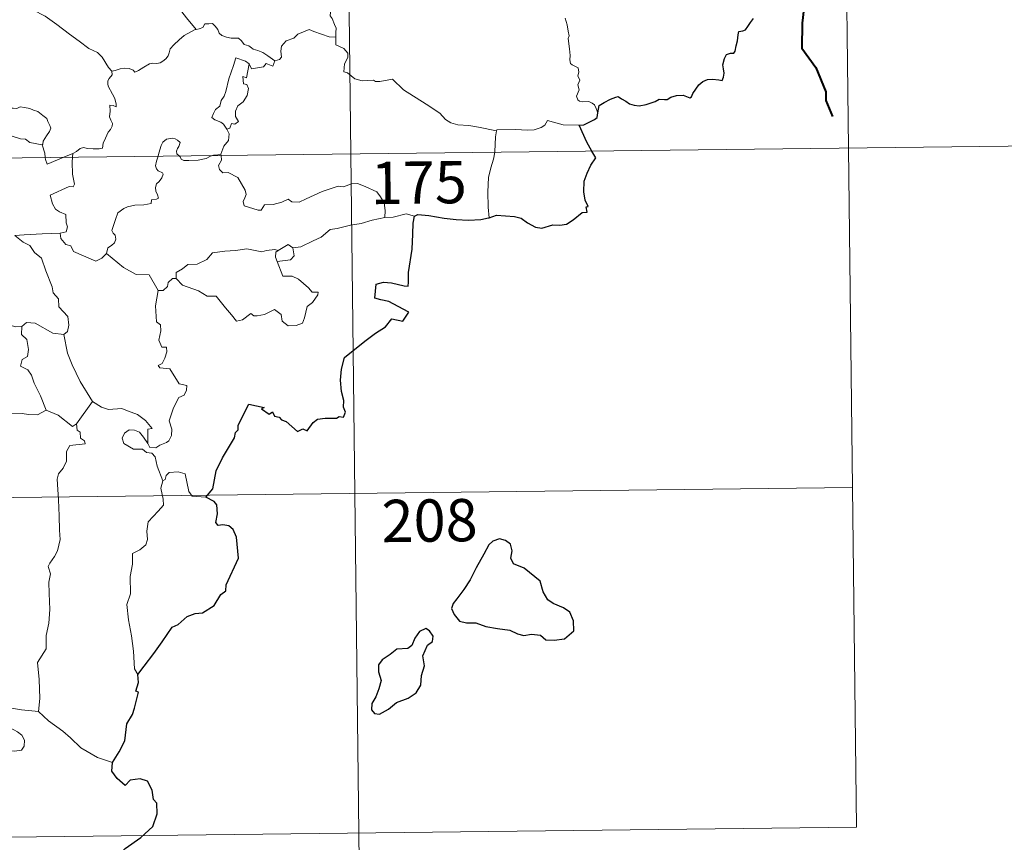
# Model space of a CAD drawing. Units: metres. Extents: x 579441 to 583931, y 4714612 to 4717635.
# Drawn here: x 580010 to 580185, y 4716551 to 4716697 of the extents above; entities that cross this region are included whole.
import ezdxf
from ezdxf.enums import TextEntityAlignment as Align

# ---------------------------------------------------------------- set-up
doc = ezdxf.new("R2010")
doc.units = ezdxf.units.M
doc.header["$MEASUREMENT"] = 0
doc.layers.add('Level 63', color=7, linetype='Continuous', lineweight=0)
doc.styles.add('Arial', font='ARIAL.TTF', dxfattribs={"height": 0.2})

msp = doc.modelspace()

# ---------------------------------------------------------------- linework, layer by layer
at = {"layer": 'Level 63', "linetype": 'Continuous', "lineweight": 0}
for points in [[(580066.21, 4716913.82, -0.74), (580069.05, 4716672.9, -0.74)], [(580155.19, 4716854.63, -0.74), (580157.33, 4716673.94, -0.74)], [(580046.26, 4716712.3, -0.74), (580045.37, 4716711.51, -0.74), (580044.54, 4716711.2, -0.74), (580043.4, 4716710.97, -0.74), (580042.16, 4716710.73, -0.74), (580041.23, 4716710.16, -0.74), (580041.14, 4716709.36, -0.74), (580040.72, 4716708.49, -0.74), (580040.1, 4716707.52, -0.74), (580039.69, 4716705.98, -0.74), (580039.6, 4716704.81, -0.74), (580039.19, 4716703.99, -0.74), (580038.73, 4716703.17, -0.74), (580039.25, 4716702.31, -0.74), (580039.58, 4716701.32, -0.74), (580039.84, 4716700.67, -0.74), (580039.09, 4716699.84, -0.74), (580039.29, 4716699.27, -0.74), (580039.29, 4716698.75, -0.74), (580039.07, 4716698.09, -0.74), (580039.93, 4716697.03, -0.74), (580041.63, 4716694.98, -0.74)], [(580026.7, 4716687.55, -0.74), (580026.09, 4716688.22, -0.74), (580024.93, 4716690.05, -0.74), (580024.12, 4716690.89, -0.74), (580022.61, 4716691.6, -0.74), (580020.88, 4716692.91, -0.74), (580019.19, 4716694.14, -0.74), (580016.91, 4716695.82, -0.74), (580014.84, 4716697.34, -0.74), (580012.69, 4716698.47, -0.74), (580011.69, 4716698.92, -0.74), (580010.69, 4716698.59, -0.74), (580009.69, 4716698.97, -0.74), (580008.56, 4716699.19, -0.74), (580008.28, 4716700.08, -0.74), (580008.17, 4716700.68, -0.74), (580007.05, 4716701.56, -0.74), (580005.13, 4716702.71, -0.74), (580003.42, 4716703.67, -0.74)], [(580066.62, 4716701.35, -0.74), (580066.31, 4716700.35, -0.74), (580065.96, 4716699.94, -0.74), (580065.61, 4716699.45, -0.74), (580065.43, 4716698.01, -0.74), (580065.37, 4716697.4, -0.74), (580065.76, 4716696.92, -0.74), (580066.14, 4716695.86, -0.74), (580066.45, 4716695.21, -0.74), (580066.43, 4716694.4, -0.74), (580066.39, 4716693.58, -0.74)], [(580041.63, 4716694.98, -0.74), (580042.17, 4716695.05, -0.74), (580042.82, 4716695.34, -0.74), (580043.15, 4716695.95, -0.74), (580043.87, 4716695.96, -0.74), (580044.51, 4716696, -0.74), (580045, 4716695.56, -0.74), (580045.47, 4716694.95, -0.74), (580045.73, 4716694.31, -0.74), (580046.2, 4716693.87, -0.74), (580047, 4716693.58, -0.74), (580047.82, 4716693.44, -0.74), (580048.51, 4716693.43, -0.74), (580049.11, 4716693.41, -0.74), (580049.68, 4716692.97, -0.74), (580050.12, 4716692.33, -0.74), (580050.97, 4716692.05, -0.74), (580051.46, 4716691.73, -0.74), (580051.73, 4716691.46, -0.74), (580052.59, 4716691.23, -0.74), (580053.44, 4716690.86, -0.74), (580054.34, 4716690.27, -0.74), (580055.56, 4716689.42, -0.74)], [(580112.85, 4716680.19, -0.74), (580112.56, 4716680.94, -0.74), (580112.26, 4716681.63, -0.74), (580111.87, 4716681.91, -0.74), (580111.25, 4716682.17, -0.74), (580110.15, 4716682.16, -0.74), (580109.65, 4716682.27, -0.74), (580109.3, 4716682.51, -0.74), (580109.11, 4716683.11, -0.74), (580109.55, 4716684.27, -0.74), (580109.34, 4716685.13, -0.74), (580109.68, 4716685.99, -0.74), (580109.31, 4716686.74, -0.74), (580109.53, 4716687.37, -0.74), (580109.37, 4716688.15, -0.74), (580108.81, 4716688.47, -0.74), (580108.31, 4716688.69, -0.74), (580108.02, 4716688.94, -0.74), (580107.93, 4716689.56, -0.74), (580107.97, 4716690.36, -0.74), (580107.82, 4716691.56, -0.74), (580107.6, 4716693.35, -0.74), (580107.81, 4716693.83, -0.74), (580107.63, 4716694.64, -0.74), (580107.43, 4716695.81, -0.74), (580107.1, 4716696.99, -0.74)], [(580026.7, 4716687.55, -0.74), (580027.26, 4716687.7, -0.74), (580028.15, 4716688.01, -0.74), (580028.9, 4716688.09, -0.74), (580029.72, 4716688.04, -0.74), (580030.46, 4716687.74, -0.74), (580030.75, 4716687.41, -0.74), (580031.4, 4716687.7, -0.74), (580032.35, 4716688.27, -0.74), (580033.37, 4716688.85, -0.74), (580033.94, 4716688.99, -0.74), (580034.64, 4716688.96, -0.74), (580035.22, 4716689.03, -0.74), (580035.74, 4716689.35, -0.74), (580036.24, 4716689.75, -0.74), (580036.67, 4716690.3, -0.74), (580036.84, 4716690.81, -0.74), (580036.99, 4716691.52, -0.74), (580037.66, 4716692.23, -0.74), (580038.6, 4716693.14, -0.74), (580039.52, 4716693.89, -0.74), (580040.67, 4716694.52, -0.74), (580041.48, 4716694.97, -0.74), (580041.63, 4716694.98, -0.74)], [(580066.39, 4716693.58, -0.74), (580065.2, 4716693.67, -0.74), (580062.53, 4716694.6, -0.74), (580061.66, 4716694.94, -0.74), (580059.64, 4716694.12, -0.74), (580058.98, 4716693.43, -0.74), (580057.61, 4716692.96, -0.74), (580056.79, 4716691.99, -0.74), (580056.65, 4716691.13, -0.74), (580056.76, 4716690.04, -0.74), (580056.4, 4716689.65, -0.74), (580055.56, 4716689.42, -0.74)], [(580094.9, 4716676.99, -0.74), (580091.7, 4716677.65, -0.74), (580090.01, 4716677.93, -0.74), (580088.03, 4716678.05, -0.74), (580086.79, 4716678.39, -0.74), (580085.84, 4716678.99, -0.74), (580084.85, 4716680.1, -0.74), (580082.45, 4716681.72, -0.74), (580078.42, 4716684.27, -0.74), (580076.47, 4716686.13, -0.74), (580074.19, 4716685.71, -0.74), (580073.41, 4716685.72, -0.74), (580073.11, 4716685.95, -0.74), (580071.09, 4716685.83, -0.74), (580069.76, 4716686.23, -0.74), (580068.49, 4716687.3, -0.74), (580067.83, 4716687.48, -0.74), (580067.94, 4716688.88, -0.74), (580068.53, 4716689.98, -0.74), (580068.55, 4716690.77, -0.74), (580067.81, 4716691.62, -0.74), (580066.41, 4716692.23, -0.74), (580066.39, 4716693.58, -0.74)], [(580051.06, 4716688.9, -0.74), (580050.4, 4716689.36, -0.74), (580048.67, 4716689.95, -0.74), (580048.27, 4716688.58, -0.74), (580047.43, 4716686.2, -0.74), (580046.88, 4716683.97, -0.74), (580046.58, 4716683.11, -0.74), (580046.09, 4716682.38, -0.74), (580045.83, 4716681.35, -0.74), (580045.07, 4716680.77, -0.74), (580044.69, 4716680.05, -0.74), (580044.42, 4716679.34, -0.74), (580044.96, 4716678.94, -0.74), (580045.99, 4716678.53, -0.74), (580046.48, 4716678.2, -0.74), (580047.09, 4716677.26, -0.74)], [(580051.06, 4716688.9, -0.74), (580050.55, 4716686.36, -0.74), (580049.93, 4716686.65, -0.74), (580050.05, 4716685.3, -0.74), (580050.63, 4716685.23, -0.74), (580050.92, 4716684.48, -0.74), (580050.69, 4716683.23, -0.74), (580049.94, 4716682.15, -0.74), (580049.03, 4716681.44, -0.74), (580048.59, 4716680.5, -0.74), (580048.61, 4716679.51, -0.74), (580049.15, 4716678.65, -0.74), (580048.5, 4716678.19, -0.74), (580047.87, 4716678.28, -0.74), (580047.59, 4716677.49, -0.74), (580047.09, 4716677.26, -0.74)], [(580055.56, 4716689.42, -0.74), (580055.25, 4716688.48, -0.74), (580054.04, 4716688.95, -0.74), (580053.56, 4716688.32, -0.74), (580051.47, 4716687.97, -0.74), (580051.06, 4716688.9, -0.74)], [(580019.77, 4716672.99, -0.74), (580020.41, 4716673.35, -0.74), (580021.05, 4716673.84, -0.74), (580021.67, 4716674.01, -0.74), (580022.35, 4716673.86, -0.74), (580023.37, 4716673.78, -0.74), (580024.4, 4716673.79, -0.74), (580025.03, 4716673.93, -0.74), (580025.14, 4716674.81, -0.74), (580025.54, 4716675.68, -0.74), (580026.02, 4716676.74, -0.74), (580026.42, 4716677.24, -0.74), (580026.73, 4716677.79, -0.74), (580026.78, 4716678.27, -0.74), (580026.51, 4716678.89, -0.74), (580026.27, 4716679.48, -0.74), (580026.35, 4716680.46, -0.74), (580026.33, 4716681.54, -0.74), (580026.9, 4716681.48, -0.74), (580027.42, 4716681.27, -0.74), (580027.45, 4716681.71, -0.74), (580027.21, 4716682.73, -0.74), (580026.77, 4716683.48, -0.74), (580026.05, 4716684.94, -0.74), (580025.95, 4716685.35, -0.74), (580025.96, 4716685.83, -0.74), (580026.22, 4716686.27, -0.74), (580026.71, 4716686.95, -0.74), (580026.7, 4716687.55, -0.74)], [(580005.07, 4716681.06, -0.74), (580003.71, 4716679.66, -0.74), (580003.44, 4716679.2, -0.74), (580003.7, 4716678.95, -0.74), (580004.85, 4716679.11, -0.74), (580006.41, 4716679.05, -0.74), (580006.98, 4716679.21, -0.74), (580007.4, 4716678.72, -0.74), (580008.07, 4716676.35, -0.74), (580010.5, 4716675.56, -0.74), (580011.37, 4716675.53, -0.74), (580012.15, 4716674.92, -0.74), (580014.29, 4716674.51, -0.74)], [(580005.07, 4716681.06, -0.74), (580006.07, 4716680.93, -0.74), (580007.61, 4716681, -0.74), (580009.15, 4716681.01, -0.74), (580009.85, 4716680.95, -0.74), (580010.44, 4716681.23, -0.74), (580011.2, 4716681.14, -0.74), (580012.12, 4716680.98, -0.74), (580012.8, 4716680.64, -0.74), (580013.53, 4716680.4, -0.74), (580014.43, 4716679.73, -0.74), (580015.16, 4716679.19, -0.74), (580015.31, 4716678.67, -0.74), (580015.68, 4716677.96, -0.74), (580015.85, 4716677.46, -0.74), (580015.63, 4716676.87, -0.74), (580015.08, 4716676.08, -0.74), (580014.5, 4716675.14, -0.74), (580014.45, 4716674.63, -0.74), (580014.29, 4716674.51, -0.74)], [(580109.56, 4716677.98, -0.74), (580106.75, 4716678.07, -0.74), (580103.93, 4716678.83, -0.74), (580103.46, 4716678.01, -0.74), (580102.85, 4716677.57, -0.74), (580101.6, 4716677.19, -0.74), (580100.37, 4716677.12, -0.74), (580098.27, 4716677.23, -0.74), (580094.98, 4716677.17, -0.74), (580094.9, 4716676.99, -0.74)], [(580047.09, 4716677.26, -0.74), (580047.51, 4716676.45, -0.74), (580047.38, 4716675.28, -0.74), (580046.54, 4716674.28, -0.74), (580046.02, 4716672.83, -0.74)], [(580094.9, 4716676.99, -0.74), (580094.71, 4716675.93, -0.74), (580094.67, 4716674.59, -0.74), (580094.6, 4716673.31, -0.74), (580094.58, 4716673.2, -0.74)], [(579715.95, 4716668.73, -0.74), (580245.6, 4716674.99, -0.74)], [(580038.59, 4716672.54, -0.74), (580038.2, 4716672.92, -0.74), (580038.12, 4716673.39, -0.74), (580038.31, 4716673.88, -0.74), (580038.55, 4716674.22, -0.74), (580038.78, 4716674.91, -0.74), (580038.33, 4716675.33, -0.74), (580037.91, 4716675.57, -0.74), (580037.4, 4716675.69, -0.74), (580036.36, 4716675.53, -0.74), (580035.7, 4716675.01, -0.74), (580035.44, 4716674.36, -0.74), (580035.03, 4716673.01, -0.74), (580034.87, 4716672.5, -0.74)], [(580014.29, 4716674.51, -0.74), (580014.79, 4716673.01, -0.74), (580014.85, 4716672.26, -0.74)], [(580018.14, 4716672.3, -0.74), (580019.77, 4716672.99, -0.74)], [(580019.77, 4716672.99, -0.74), (580019.72, 4716672.32, -0.74)], [(580094.58, 4716673.2, -0.74), (580094.38, 4716671.98, -0.74), (580093.9, 4716670.45, -0.74), (580093.47, 4716668.71, -0.74), (580093.38, 4716666.19, -0.74), (580093.4, 4716663.45, -0.74), (580093.58, 4716661.58, -0.74)], [(580157.33, 4716673.94, -0.74), (580158.75, 4716553.49, -0.74)], [(580014.85, 4716672.26, -0.74), (580014.88, 4716671.88, -0.74), (580015.23, 4716671.07, -0.74), (580018.14, 4716672.3, -0.74)], [(580019.72, 4716672.32, -0.74), (580019.65, 4716671.43, -0.74), (580019.69, 4716669.29, -0.74), (580020.07, 4716667.56, -0.74), (580019.81, 4716667.06, -0.74), (580019.1, 4716667.13, -0.74), (580015.71, 4716665.56, -0.74), (580016.13, 4716664.07, -0.74), (580016.66, 4716663.08, -0.74), (580017.39, 4716662.61, -0.74), (580018.5, 4716662.15, -0.74), (580018.55, 4716660.65, -0.74), (580018.82, 4716659.97, -0.74), (580018.6, 4716659.07, -0.74), (580017.48, 4716658.84, -0.74)], [(580034.87, 4716672.5, -0.74), (580034.59, 4716671.63, -0.74), (580034.42, 4716670.77, -0.74), (580034.57, 4716670.27, -0.74), (580034.88, 4716669.87, -0.74), (580035.63, 4716669.57, -0.74), (580035.75, 4716669.31, -0.74), (580035.56, 4716668.68, -0.74), (580035.05, 4716667.99, -0.74), (580034.58, 4716667.58, -0.74), (580034.39, 4716666.97, -0.74), (580034.47, 4716666.27, -0.74), (580034.78, 4716665.65, -0.74), (580034.95, 4716665.06, -0.74), (580034.62, 4716664.89, -0.74), (580033.73, 4716664.76, -0.74), (580033.67, 4716664.09, -0.74), (580032.37, 4716663.87, -0.74), (580030.73, 4716663.79, -0.74), (580029.44, 4716663.54, -0.74), (580028.79, 4716663.2, -0.74), (580027.72, 4716662.46, -0.74), (580027.33, 4716661.28, -0.74), (580026.66, 4716659.33, -0.74), (580026.89, 4716658.85, -0.74), (580027.27, 4716658.47, -0.74), (580027.38, 4716657.78, -0.74), (580027.14, 4716657.15, -0.74), (580026.63, 4716656.63, -0.74), (580025.97, 4716656.23, -0.74), (580025.74, 4716655.24, -0.74)], [(580044.51, 4716672.61, -0.74), (580044.15, 4716672.48, -0.74), (580043.41, 4716672.08, -0.74), (580041.98, 4716671.77, -0.74), (580040.33, 4716671.72, -0.74), (580039.47, 4716671.73, -0.74), (580038.99, 4716671.97, -0.74), (580038.79, 4716672.35, -0.74), (580038.59, 4716672.54, -0.74)], [(580046.02, 4716672.83, -0.74), (580045.45, 4716672.73, -0.74), (580044.72, 4716672.69, -0.74), (580044.51, 4716672.61, -0.74)], [(580046.04, 4716672.63, -0.74), (580046.13, 4716671.79, -0.74), (580045.61, 4716670.86, -0.74), (580045.76, 4716670.11, -0.74)], [(580046.02, 4716672.83, -0.74), (580046.04, 4716672.63, -0.74)], [(580069.05, 4716672.9, -0.74), (580072.61, 4716371.76, -0.74)], [(580045.76, 4716670.11, -0.74), (580046.38, 4716669.55, -0.74), (580047.29, 4716669.6, -0.74), (580049.05, 4716668.73, -0.74), (580050.35, 4716666.49, -0.74), (580050.51, 4716665.72, -0.74), (580050.26, 4716665.11, -0.74), (580049.96, 4716664.45, -0.74), (580050.15, 4716663.68, -0.74), (580052.62, 4716662.91, -0.74), (580053.15, 4716662.93, -0.74), (580053.77, 4716663.87, -0.74), (580055.28, 4716663.93, -0.74), (580056.84, 4716664.35, -0.74), (580057.95, 4716664.87, -0.74), (580058.57, 4716664.4, -0.74), (580059.89, 4716664.33, -0.74), (580061.15, 4716664.95, -0.74), (580063.99, 4716666.22, -0.74), (580066.79, 4716667.19, -0.74), (580067.74, 4716667.03, -0.74), (580069.19, 4716667.58, -0.74), (580070.26, 4716667.67, -0.74), (580071.59, 4716667.1, -0.74), (580073.65, 4716666.15, -0.74), (580074.34, 4716665.26, -0.74), (580074.95, 4716664.23, -0.74), (580075.17, 4716662.86, -0.74), (580075.11, 4716661.61, -0.74)], [(580075.11, 4716661.61, -0.74), (580072.82, 4716661.13, -0.74), (580070.91, 4716660.58, -0.74), (580068.98, 4716660.26, -0.74), (580066.61, 4716659.69, -0.74), (580065.41, 4716659.49, -0.74), (580063.82, 4716658.16, -0.74), (580062.36, 4716657.47, -0.74), (580060.22, 4716656.39, -0.74), (580058.78, 4716656.26, -0.74)], [(580080.34, 4716661.84, -0.74), (580078.88, 4716662.3, -0.74), (580076.59, 4716661.68, -0.74), (580075.11, 4716661.61, -0.74)], [(580006.64, 4716658.33, -0.74), (580006.34, 4716657.37, -0.74), (580006.37, 4716654.22, -0.74), (580005.82, 4716652.24, -0.74), (580005.54, 4716650.52, -0.74), (580005.02, 4716649.83, -0.74), (580005.08, 4716648.65, -0.74), (580004.72, 4716648.13, -0.74), (580004.77, 4716644.31, -0.74), (580005.75, 4716644.22, -0.74), (580007.44, 4716642.85, -0.74), (580009.66, 4716642.25, -0.74), (580010.73, 4716642.3, -0.74)], [(580017.48, 4716658.84, -0.74), (580014.29, 4716658.7, -0.74), (580011.15, 4716658.57, -0.74), (580009.49, 4716658.42, -0.74)], [(580009.49, 4716658.42, -0.74), (580010.96, 4716657.23, -0.74), (580012.14, 4716656.65, -0.74), (580012.98, 4716655.42, -0.74), (580014.22, 4716654.42, -0.74), (580014.97, 4716652.14, -0.74), (580016.1, 4716649.34, -0.74), (580016.28, 4716648.27, -0.74), (580017.19, 4716647.17, -0.74), (580017.27, 4716645.77, -0.74), (580018.89, 4716644.08, -0.74), (580019.07, 4716642.53, -0.74), (580018.82, 4716641.41, -0.74), (580018.17, 4716640.89, -0.74)], [(580025.74, 4716655.24, -0.74), (580024.87, 4716654.38, -0.74), (580023.86, 4716653.89, -0.74), (580019.9, 4716655.61, -0.74), (580019.4, 4716656.61, -0.74), (580018.52, 4716656.83, -0.74), (580017.65, 4716657.89, -0.74), (580017.48, 4716658.84, -0.74)], [(580038.09, 4716650.78, -0.74), (580038.11, 4716651.84, -0.74), (580039.19, 4716652.51, -0.74), (580040.17, 4716653.27, -0.74), (580041.8, 4716653.35, -0.74), (580043.53, 4716654.2, -0.74), (580044.51, 4716655.36, -0.74), (580046.74, 4716655.63, -0.74), (580048.61, 4716655.76, -0.74), (580050.6, 4716656.08, -0.74)], [(580050.6, 4716656.08, -0.74), (580053.25, 4716655.53, -0.74), (580054.13, 4716655.78, -0.74), (580055.6, 4716655.94, -0.74), (580056.16, 4716655.77, -0.74)], [(580056.16, 4716655.77, -0.74), (580055.79, 4716655.48, -0.74), (580055.68, 4716654.56, -0.74), (580056, 4716653.81, -0.74)], [(580058.78, 4716656.26, -0.74), (580059.01, 4716654.81, -0.74), (580058.34, 4716654.13, -0.74), (580056, 4716653.81, -0.74)], [(580056.16, 4716655.77, -0.74), (580057.96, 4716656.81, -0.74), (580058.78, 4716656.26, -0.74)], [(580034.87, 4716648.69, -0.74), (580033.28, 4716651.44, -0.74), (580031, 4716651.49, -0.74), (580028.75, 4716652.73, -0.74), (580025.74, 4716655.24, -0.74)], [(580056, 4716653.81, -0.74), (580057.03, 4716651.2, -0.74), (580058.65, 4716651.24, -0.74), (580059.77, 4716650.69, -0.74), (580061.57, 4716649.16, -0.74), (580062.2, 4716648.36, -0.74), (580063.25, 4716648.37, -0.74), (580063.23, 4716647.88, -0.74), (580062.28, 4716646.53, -0.74), (580061.31, 4716645.83, -0.74), (580060.85, 4716643.81, -0.74), (580060.51, 4716642.91, -0.74), (580059.37, 4716642.49, -0.74), (580057.92, 4716642.39, -0.74), (580056.9, 4716643.24, -0.74), (580056.71, 4716644.41, -0.74), (580055.5, 4716645.29, -0.74), (580053.77, 4716644.43, -0.74), (580052.45, 4716644.16, -0.74), (580051.83, 4716644.2, -0.74), (580051.35, 4716644.6, -0.74), (580049.82, 4716643.47, -0.74), (580048.79, 4716643.23, -0.74), (580047.89, 4716644.36, -0.74), (580046.86, 4716645.58, -0.74), (580045.19, 4716647.66, -0.74), (580043.61, 4716647.68, -0.74), (580042.06, 4716648.62, -0.74), (580039.18, 4716649.6, -0.74), (580038.09, 4716650.78, -0.74)], [(580037.45, 4716650.83, -0.74), (580036.64, 4716650.08, -0.74), (580036.55, 4716649.38, -0.74), (580035.77, 4716648.66, -0.74), (580034.87, 4716648.69, -0.74)], [(580038.09, 4716650.78, -0.74), (580037.45, 4716650.83, -0.74)], [(580034.87, 4716648.69, -0.74), (580034.42, 4716645.98, -0.74), (580034.58, 4716643.11, -0.74), (580035.33, 4716642.61, -0.74), (580035.34, 4716641.55, -0.74), (580035.01, 4716639.85, -0.74), (580035.56, 4716638.6, -0.74), (580036.38, 4716638.61, -0.74), (580036.44, 4716637.82, -0.74), (580036.1, 4716636.67, -0.74), (580035.59, 4716635.73, -0.74), (580034.92, 4716635.37, -0.74), (580035.17, 4716634.95, -0.74), (580036.97, 4716634.77, -0.74), (580038.64, 4716632.12, -0.74), (580039.98, 4716631.81, -0.74), (580039.94, 4716631.01, -0.74), (580039.52, 4716630.14, -0.74), (580038.57, 4716629.69, -0.74), (580037.6, 4716627.85, -0.74), (580036.87, 4716625.58, -0.74), (580037.29, 4716624.07, -0.74), (580037.23, 4716622.97, -0.74), (580036.8, 4716622.04, -0.74), (580036.34, 4716621.72, -0.74), (580035.19, 4716621.26, -0.74), (580034.45, 4716620.8, -0.74), (580033.42, 4716620.82, -0.74), (580033.07, 4716621.54, -0.74)], [(580010.73, 4716642.3, -0.74), (580010.63, 4716640.9, -0.74), (580011.59, 4716640, -0.74), (580011.91, 4716638.24, -0.74), (580011.71, 4716636.99, -0.74), (580010.75, 4716636.41, -0.74), (580010.5, 4716635.24, -0.74), (580011.75, 4716634.61, -0.74), (580012.42, 4716633.68, -0.74), (580012.88, 4716632.25, -0.74), (580014.01, 4716629.97, -0.74), (580015.02, 4716627.47, -0.74)], [(580010.73, 4716642.3, -0.74), (580011.53, 4716642.99, -0.74), (580013.08, 4716642.89, -0.74), (580016.23, 4716641.13, -0.74), (580018.17, 4716640.89, -0.74)], [(580018.17, 4716640.89, -0.74), (580018.83, 4716637.56, -0.74), (580019.65, 4716635.47, -0.74), (580021.06, 4716632.52, -0.74), (580023.22, 4716628.98, -0.74)], [(580023.22, 4716628.98, -0.74), (580020.39, 4716625.05, -0.74)], [(580033.07, 4716621.54, -0.74), (580033.05, 4716624.09, -0.74), (580033.83, 4716624.23, -0.74), (580032.65, 4716625.62, -0.74), (580031.25, 4716626.68, -0.74), (580029.45, 4716627.36, -0.74), (580028.42, 4716627.75, -0.74), (580026.06, 4716627.58, -0.74), (580024.83, 4716628.01, -0.74), (580023.22, 4716628.98, -0.74)], [(580015.02, 4716627.47, -0.74), (580013.48, 4716626.65, -0.74), (580011.89, 4716626.69, -0.74), (580010.74, 4716626.84, -0.74), (580008.19, 4716626.95, -0.74), (580005.97, 4716627.14, -0.74)], [(580020.39, 4716625.05, -0.74), (580019.67, 4716624.58, -0.74), (580017.18, 4716626.57, -0.74), (580015.02, 4716627.47, -0.74)], [(580020.39, 4716625.05, -0.74), (580020.5, 4716623.89, -0.74), (580021.05, 4716623.54, -0.74), (580021.14, 4716622.46, -0.74), (580021.8, 4716622.03, -0.74), (580021.95, 4716621.5, -0.74), (580019.21, 4716621.21, -0.74), (580018.66, 4716620.1, -0.74), (580018.62, 4716618.43, -0.74), (580018.04, 4716617.19, -0.74), (580017.2, 4716616.19, -0.74), (580016.99, 4716615.23, -0.74), (580017.22, 4716611.56, -0.74), (580017.34, 4716608.73, -0.74), (580017.41, 4716606.18, -0.74), (580017.52, 4716604.49, -0.74), (580017.01, 4716602.49, -0.74), (580016.51, 4716601.48, -0.74), (580015.68, 4716600.33, -0.74), (580015.39, 4716599.72, -0.74), (580015.79, 4716598.45, -0.74), (580015.48, 4716596.97, -0.74), (580015.54, 4716594.92, -0.74), (580015.67, 4716592.1, -0.74), (580015.47, 4716589.66, -0.74), (580015.03, 4716587.48, -0.74), (580015.01, 4716585.12, -0.74), (580013.49, 4716582.7, -0.74), (580013.8, 4716579.7, -0.74), (580013.9, 4716576.33, -0.74), (580013.69, 4716574.04, -0.74)], [(580035.71, 4716614.93, -0.74), (580034.73, 4716617.51, -0.74), (580034.38, 4716619.18, -0.74), (580033.75, 4716619.85, -0.74), (580032.84, 4716619.95, -0.74), (580032.14, 4716620.51, -0.74), (580030.54, 4716620.56, -0.74), (580028.8, 4716621.56, -0.74), (580028.51, 4716622.5, -0.74), (580028.93, 4716623.37, -0.74), (580029.77, 4716623.95, -0.74), (580030.67, 4716623.88, -0.74), (580031.57, 4716623.56, -0.74), (580032.27, 4716622.65, -0.74), (580033.07, 4716621.54, -0.74)], [(580043.37, 4716612.01, -0.74), (580040.95, 4716612.21, -0.74), (580040.34, 4716613.05, -0.74), (580039.67, 4716616.14, -0.74), (580038.45, 4716616.51, -0.74), (580036.87, 4716616.37, -0.74), (580036.31, 4716615.86, -0.74), (580036.15, 4716615.14, -0.74), (580035.71, 4716614.93, -0.74)], [(579716.66, 4716608.5, -0.74), (580158.04, 4716613.72, -0.74)], [(580035.71, 4716614.93, -0.74), (580035.34, 4716613.61, -0.74), (580035.8, 4716611.66, -0.74), (580035.83, 4716610.59, -0.74), (580034.9, 4716609.52, -0.74), (580033.13, 4716607.67, -0.74), (580032.91, 4716605.97, -0.74), (580033.02, 4716604.54, -0.74), (580032.7, 4716603.56, -0.74), (580031.62, 4716602.69, -0.74), (580030.31, 4716602.05, -0.74), (580030.32, 4716600.17, -0.74), (580029.94, 4716597.94, -0.74), (580029.99, 4716594.89, -0.74), (580029.34, 4716592.99, -0.74), (580029.61, 4716590.25, -0.74), (580030.17, 4716587.44, -0.74), (580030.52, 4716584.7, -0.74), (580030.71, 4716581.56, -0.74), (580031.3, 4716580.56, -0.74)], [(579990.26, 4716561.31, -0.74), (579993.27, 4716561.22, -0.74), (579994.91, 4716560.73, -0.74), (579996.21, 4716561.26, -0.74), (579996.62, 4716562.08, -0.74), (579996.8, 4716563.98, -0.74), (579997.91, 4716565.56, -0.74), (579999.86, 4716565.67, -0.74), (580002.42, 4716565.61, -0.74), (580003.82, 4716565.78, -0.74), (580005.31, 4716566.75, -0.74), (580006.65, 4716567.01, -0.74), (580009.39, 4716566.98, -0.74), (580010.64, 4716567.17, -0.74), (580011.15, 4716567.87, -0.74), (580011.2, 4716568.93, -0.74), (580010.72, 4716569.84, -0.74), (580009.95, 4716570.39, -0.74), (580008.65, 4716571.14, -0.74), (580008.17, 4716571.8, -0.74), (580008.17, 4716573.1, -0.74), (580007.56, 4716574.27, -0.74), (580007.42, 4716574.83, -0.74)], [(580013.69, 4716574.04, -0.74), (580010.68, 4716574.29, -0.74), (580007.42, 4716574.83, -0.74)], [(580026.79, 4716564.96, -0.74), (580024.13, 4716565.86, -0.74), (580021.18, 4716567.55, -0.74), (580019.32, 4716569.37, -0.74), (580017.97, 4716570.53, -0.74), (580015.43, 4716572.36, -0.74), (580013.69, 4716574.04, -0.74)], [(579717.37, 4716548.27, -0.74), (580158.75, 4716553.49, -0.74)]]:
    msp.add_polyline3d(points, dxfattribs=at)
at = {"layer": 'Level 63', "linetype": 'Continuous', "lineweight": 40}
msp.add_polyline3d([(580146.51, 4716702.95, -0.74), (580148.51, 4716701.95, -0.74), (580149.59, 4716700.18, -0.74), (580149.13, 4716696.07, -0.74), (580149.08, 4716691.65, -0.74), (580151.56, 4716688.22, -0.74), (580153.29, 4716683.93, -0.74), (580153.32, 4716682.35, -0.74), (580154.52, 4716679.53, -0.74)], dxfattribs=at)
at = {"layer": 'Level 63', "linetype": 'Continuous', "lineweight": 30}
for points in [[(580112.85, 4716680.19, -0.74), (580113.1, 4716681.46, -0.74), (580113.98, 4716682.01, -0.74), (580115.13, 4716682.63, -0.74), (580116.06, 4716682.98, -0.74), (580116.48, 4716683.1, -0.74), (580117.05, 4716682.69, -0.74), (580117.86, 4716682.23, -0.74), (580118.51, 4716681.78, -0.74), (580119.33, 4716681.54, -0.74), (580120.21, 4716681.42, -0.74), (580121.44, 4716681.68, -0.74), (580123.05, 4716682.19, -0.74), (580123.77, 4716682.6, -0.74), (580124.69, 4716682.56, -0.74), (580125.19, 4716682.55, -0.74), (580125.83, 4716682.99, -0.74), (580126.82, 4716683.24, -0.74), (580128.02, 4716683.32, -0.74), (580129.17, 4716682.84, -0.74), (580129.46, 4716683.04, -0.74), (580129.72, 4716683.62, -0.74), (580130.27, 4716684.39, -0.74), (580130.76, 4716685.17, -0.74), (580131.47, 4716685.75, -0.74), (580132.33, 4716686.07, -0.74), (580133.19, 4716686.14, -0.74), (580134.35, 4716686.04, -0.74), (580134.93, 4716685.94, -0.74), (580135.18, 4716686.52, -0.74), (580135.29, 4716687.21, -0.74), (580135.19, 4716687.97, -0.74), (580135.05, 4716688.68, -0.74), (580135.36, 4716689.81, -0.74), (580135.71, 4716690.54, -0.74), (580136.39, 4716690.79, -0.74), (580136.98, 4716690.74, -0.74), (580137.23, 4716691.11, -0.74), (580137.43, 4716692.07, -0.74), (580137.65, 4716692.93, -0.74), (580137.79, 4716694.04, -0.74), (580137.87, 4716694.63, -0.74), (580138.6, 4716694.71, -0.74), (580139.05, 4716694.88, -0.74), (580139.5, 4716695.49, -0.74), (580139.93, 4716696.18, -0.74), (580140.5, 4716696.93, -0.74)], [(580109.56, 4716677.98, -0.74), (580110.37, 4716678.04, -0.74), (580111.22, 4716678.49, -0.74), (580112.29, 4716679, -0.74), (580112.73, 4716679.35, -0.74), (580112.85, 4716680.19, -0.74)], [(580111.83, 4716673.41, -0.74), (580110.95, 4716674.99, -0.74), (580109.56, 4716677.98, -0.74)], [(580093.58, 4716661.58, -0.74), (580094.92, 4716662.06, -0.74), (580098.1, 4716661.81, -0.74), (580099.28, 4716661.49, -0.74), (580100.42, 4716660.67, -0.74), (580101.79, 4716659.91, -0.74), (580102.95, 4716659.75, -0.74), (580104.88, 4716660.34, -0.74), (580106.14, 4716660.26, -0.74), (580107.33, 4716660.46, -0.74), (580108.47, 4716661.19, -0.74), (580110.08, 4716662.52, -0.74), (580110.98, 4716662.54, -0.74), (580110.8, 4716663.5, -0.74), (580111.18, 4716663.59, -0.74), (580110.64, 4716664.7, -0.74), (580110.37, 4716666.19, -0.74), (580110.45, 4716668.08, -0.74), (580110.97, 4716669.49, -0.74), (580111.63, 4716670.88, -0.74), (580112.49, 4716672.22, -0.74), (580111.83, 4716673.41, -0.74)], [(580043.37, 4716612.01, -0.74), (580044.59, 4716613.5, -0.74), (580045.17, 4716616.67, -0.74), (580046.29, 4716619.01, -0.74), (580048.41, 4716622.55, -0.74), (580048.6, 4716623.49, -0.74), (580049.06, 4716623.97, -0.74), (580049.09, 4716624.82, -0.74), (580050.99, 4716628.5, -0.74), (580053.69, 4716627.94, -0.74), (580053.21, 4716627.69, -0.74), (580054.59, 4716626.73, -0.74), (580055.18, 4716627.13, -0.74), (580055.51, 4716626.39, -0.74), (580056.33, 4716626.23, -0.74), (580056.79, 4716625.72, -0.74), (580057.6, 4716625.45, -0.74), (580059.63, 4716623.69, -0.74), (580060.54, 4716624.12, -0.74), (580061.33, 4716623.76, -0.74), (580062.37, 4716625.27, -0.74), (580063.14, 4716625.83, -0.74), (580064.54, 4716626.04, -0.74), (580066.55, 4716626.01, -0.74), (580066.99, 4716626.33, -0.74), (580067.77, 4716626.21, -0.74), (580068.13, 4716627.09, -0.74), (580067.79, 4716627.97, -0.74), (580067.83, 4716629.19, -0.74), (580067.39, 4716630.78, -0.74), (580067.26, 4716632.8, -0.74), (580067.41, 4716634.75, -0.74), (580067.96, 4716636.8, -0.74), (580071.52, 4716639.67, -0.74), (580073.41, 4716641.13, -0.74), (580075.23, 4716642.26, -0.74), (580076.31, 4716643.65, -0.74), (580078.28, 4716643.21, -0.74), (580079.34, 4716644.81, -0.74), (580077.46, 4716645.83, -0.74), (580075.79, 4716646.73, -0.74), (580074.4, 4716647.04, -0.74), (580073.31, 4716647.29, -0.74), (580073.58, 4716649.77, -0.74), (580074.85, 4716650.13, -0.74), (580076.26, 4716650.02, -0.74), (580078.55, 4716649.51, -0.74), (580079.23, 4716649.47, -0.74), (580079.28, 4716650.18, -0.74), (580079.27, 4716651.88, -0.74), (580079.92, 4716656.03, -0.74), (580080.07, 4716658.64, -0.74), (580080.1, 4716660.63, -0.74), (580080.34, 4716661.84, -0.74)], [(580080.34, 4716661.84, -0.74), (580080.96, 4716662.14, -0.74), (580082.91, 4716661.98, -0.74), (580085.59, 4716661.51, -0.74), (580087.75, 4716661.27, -0.74), (580089.92, 4716661.16, -0.74), (580092.11, 4716661.24, -0.74), (580093.46, 4716661.54, -0.74), (580093.58, 4716661.58, -0.74)], [(580031.3, 4716580.56, -0.74), (580032.39, 4716582.05, -0.74), (580034.11, 4716584.3, -0.74), (580035.61, 4716586.37, -0.74), (580037.4, 4716588.98, -0.74), (580038.43, 4716589.47, -0.74), (580040.03, 4716590.84, -0.74), (580041.47, 4716591.39, -0.74), (580042.74, 4716591.5, -0.74), (580044.82, 4716592.81, -0.74), (580046.02, 4716594.79, -0.74), (580046.87, 4716595.4, -0.74), (580046.93, 4716596.47, -0.74), (580049.11, 4716601.18, -0.74), (580048.78, 4716604.91, -0.74), (580048.18, 4716606.28, -0.74), (580047.45, 4716606.96, -0.74), (580046.34, 4716607.14, -0.74), (580045.54, 4716606.97, -0.74), (580045.11, 4716607.56, -0.74), (580045.42, 4716609.04, -0.74), (580045.32, 4716610.69, -0.74), (580044.81, 4716611.27, -0.74), (580043.37, 4716612.01, -0.74)], [(580087.89, 4716593.98, -0.74), (580087.19, 4716593.17, -0.74), (580086.89, 4716592.25, -0.74), (580087.4, 4716591.24, -0.74), (580088.33, 4716590.05, -0.74), (580089.6, 4716589.74, -0.74), (580091.23, 4716589.73, -0.74), (580092.99, 4716589.11, -0.74), (580095.07, 4716588.76, -0.74), (580097.27, 4716588.41, -0.74), (580098.61, 4716587.8, -0.74), (580099.72, 4716587.5, -0.74), (580101.09, 4716587.74, -0.74), (580102.7, 4716587.53, -0.74), (580103.66, 4716586.72, -0.74), (580105.14, 4716586.64, -0.74), (580106.95, 4716586.89, -0.74), (580108.6, 4716588.33, -0.74), (580108.55, 4716590.12, -0.74), (580107.93, 4716591.61, -0.74), (580106.8, 4716592.42, -0.74), (580104.98, 4716593.15, -0.74), (580104, 4716593.84, -0.74), (580103.2, 4716595.26, -0.74), (580102.66, 4716597.15, -0.74), (580099.83, 4716599.44, -0.74), (580097.91, 4716600.23, -0.74), (580097.42, 4716601.18, -0.74), (580097.65, 4716602.51, -0.74), (580097.41, 4716603.71, -0.74), (580096.5, 4716604.34, -0.74), (580095.43, 4716604.61, -0.74), (580094.25, 4716604.25, -0.74), (580093.53, 4716603.55, -0.74), (580092.64, 4716601.93, -0.74), (580091.27, 4716599.51, -0.74), (580090.25, 4716597.35, -0.74), (580089.09, 4716595.66, -0.74), (580087.89, 4716593.98, -0.74)], [(580077.16, 4716575.61, -0.74), (580079.26, 4716576.36, -0.74), (580080.67, 4716577.33, -0.74), (580081.45, 4716578.66, -0.74), (580081.58, 4716580.42, -0.74), (580082.12, 4716582.13, -0.74), (580081.84, 4716583.87, -0.74), (580082.65, 4716585.76, -0.74), (580083.53, 4716586.41, -0.74), (580083.64, 4716587.36, -0.74), (580083, 4716588.33, -0.74), (580082.37, 4716588.71, -0.74), (580081.24, 4716588.23, -0.74), (580080.44, 4716587.01, -0.74), (580079.89, 4716585.73, -0.74), (580079.19, 4716585.2, -0.74), (580077.25, 4716585.07, -0.74), (580076.03, 4716584.15, -0.74), (580074.61, 4716583.19, -0.74), (580073.95, 4716582.28, -0.74), (580073.99, 4716581.03, -0.74), (580074.47, 4716579.53, -0.74), (580074.05, 4716578.03, -0.74), (580073.47, 4716576.63, -0.74), (580072.81, 4716575.43, -0.74), (580072.75, 4716574.29, -0.74), (580073.28, 4716573.63, -0.74), (580074.14, 4716573.53, -0.74), (580075.72, 4716574.42, -0.74), (580077.16, 4716575.61, -0.74)], [(580026.79, 4716564.96, -0.74), (580027.98, 4716566.86, -0.74), (580028.99, 4716568.82, -0.74), (580029.34, 4716571.8, -0.74), (580030.33, 4716573.46, -0.74), (580030.67, 4716574.58, -0.74), (580031.4, 4716577.42, -0.74), (580030.94, 4716577.61, -0.74), (580031.43, 4716579.17, -0.74), (580031.3, 4716580.56, -0.74)], [(580016.59, 4716532.83, -0.74), (580018.82, 4716535.62, -0.74), (580020.38, 4716537.63, -0.74), (580022.43, 4716540.79, -0.74), (580024.75, 4716544.35, -0.74), (580027.03, 4716547.91, -0.74), (580029.04, 4716549.7, -0.74), (580031.8, 4716551.66, -0.74), (580033.97, 4716553.62, -0.74), (580034.7, 4716555.89, -0.74), (580034.65, 4716557.77, -0.74), (580034.04, 4716558.41, -0.74), (580033.84, 4716560.09, -0.74), (580033.02, 4716561.67, -0.74), (580031.67, 4716562.05, -0.74), (580029.93, 4716561.83, -0.74), (580029.06, 4716560.9, -0.74), (580027.6, 4716562.16, -0.74), (580026.68, 4716563.45, -0.74), (580026.79, 4716564.96, -0.74)]]:
    msp.add_polyline3d(points, dxfattribs=at)

# ---------------------------------------------------------------- texts
at = {"layer": 'Level 63', "linetype": 'Continuous', "lineweight": 13, "style": 'Arial'}
for s, p in [('175', (580081.11, 4716667.82, -0.74)), ('208', (580083.03, 4716607.88, -0.74))]:
    msp.add_text(s, height=7.5, rotation=0.6776, dxfattribs=at).set_placement(p, align=Align.MIDDLE_CENTER)

doc.saveas('drawing.dxf')
